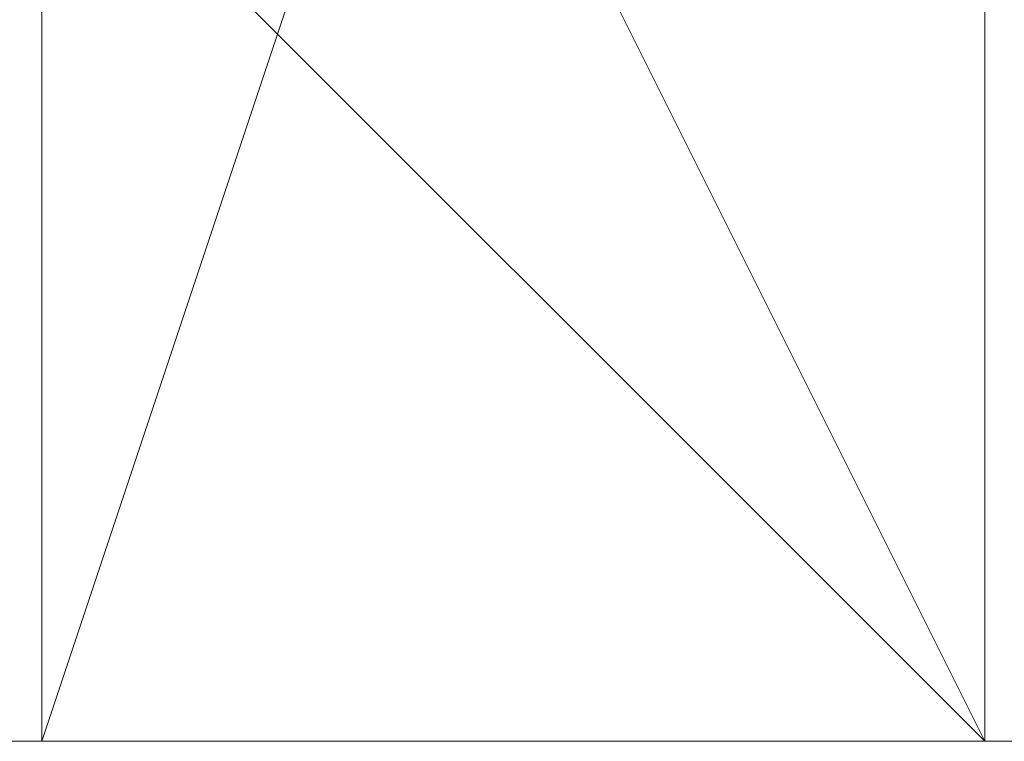
# Model space of a CAD drawing. Units: millimetres. Extents: x -92 to 10479, y -194 to 10155.
# Drawn here: x 5963 to 5965, y 5694 to 5695 of the extents above; entities that cross this region are included whole.
import ezdxf

# ---------------------------------------------------------------- set-up
doc = ezdxf.new("R2010")
doc.units = ezdxf.units.MM
doc.layers.add('robinia', color=32, linetype='Continuous', lineweight=9)

msp = doc.modelspace()

# ---------------------------------------------------------------- linework, layer by layer
at = {"layer": 'robinia', "flags": 128}
for points in [[(5971.8244, 5693.6635), (5970.0594, 5698.9585), (5970.0594, 5704.2535), (5970.0594, 5698.9585), (5968.2944, 5693.6635), (5968.2944, 5695.4285), (5968.2944, 5702.4885), (5966.5294, 5702.4885), (5966.5294, 5695.4285), (5966.5294, 5693.6635), (5966.5294, 5698.9585), (5964.7644, 5704.2535), (5964.7644, 5698.9585), (5964.7644, 5693.6635), (5962.9994, 5695.4285), (5962.9994, 5702.4885), (5961.2344, 5695.4285), (5961.2344, 5693.6635), (5961.2344, 5698.9585), (5959.4694, 5704.2535)], [(5959.4694, 5704.2535), (5961.2344, 5698.9585), (5961.2344, 5693.6635), (5961.2344, 5695.4285), (5962.9994, 5702.4885), (5962.9994, 5695.4285), (5964.7644, 5693.6635), (5964.7644, 5698.9585), (5964.7644, 5704.2535), (5966.5294, 5698.9585), (5966.5294, 5693.6635), (5966.5294, 5695.4285), (5966.5294, 5702.4885), (5968.2944, 5702.4885), (5968.2944, 5695.4285), (5968.2944, 5693.6635), (5970.0594, 5698.9585), (5970.0594, 5704.2535), (5970.0594, 5698.9585), (5971.8244, 5693.6635)], [(5971.8244, 5695.4285), (5970.0594, 5702.4885), (5970.0594, 5704.2535), (5970.0594, 5697.1935), (5968.2944, 5693.6635), (5968.2944, 5697.1935), (5968.2944, 5704.2535), (5966.5294, 5700.7235), (5966.5294, 5695.4285), (5964.7644, 5700.7235), (5964.7644, 5704.2535), (5964.7644, 5698.9585), (5964.7644, 5693.6635), (5962.9994, 5697.1935), (5962.9994, 5702.4885), (5961.2344, 5695.4285), (5961.2344, 5693.6635), (5961.2344, 5700.7235), (5959.4694, 5704.2535)], [(5959.4694, 5704.2535), (5961.2344, 5700.7235), (5961.2344, 5693.6635), (5961.2344, 5695.4285), (5962.9994, 5702.4885), (5962.9994, 5697.1935), (5964.7644, 5693.6635), (5964.7644, 5698.9585), (5964.7644, 5704.2535), (5964.7644, 5700.7235), (5966.5294, 5695.4285), (5966.5294, 5700.7235), (5968.2944, 5704.2535), (5968.2944, 5697.1935), (5968.2944, 5693.6635), (5970.0594, 5697.1935), (5970.0594, 5704.2535), (5970.0594, 5702.4885), (5971.8244, 5695.4285)], [(5971.8244, 5693.6635), (5970.0594, 5695.4285), (5970.0594, 5702.4885), (5970.0594, 5704.2535), (5970.0594, 5697.1935), (5968.2944, 5693.6635), (5968.2944, 5697.1935), (5968.2944, 5704.2535), (5966.5294, 5700.7235), (5966.5294, 5695.4285), (5964.7644, 5700.7235), (5964.7644, 5704.2535), (5964.7644, 5698.9585), (5962.9994, 5693.6635), (5962.9994, 5697.1935), (5962.9994, 5702.4885), (5961.2344, 5695.4285), (5961.2344, 5693.6635), (5961.2344, 5700.7235), (5959.4694, 5704.2535)], [(5959.4694, 5704.2535), (5961.2344, 5700.7235), (5961.2344, 5693.6635), (5961.2344, 5695.4285), (5962.9994, 5702.4885), (5962.9994, 5697.1935), (5962.9994, 5693.6635), (5964.7644, 5698.9585), (5964.7644, 5704.2535), (5964.7644, 5700.7235), (5966.5294, 5695.4285), (5966.5294, 5700.7235), (5968.2944, 5704.2535), (5968.2944, 5697.1935), (5968.2944, 5693.6635), (5970.0594, 5697.1935), (5970.0594, 5704.2535), (5970.0594, 5702.4885), (5970.0594, 5695.4285), (5971.8244, 5693.6635)], [(5959.4694, 5704.2535), (5961.2344, 5698.9585), (5961.2344, 5693.6635), (5961.2344, 5695.4285), (5962.9994, 5702.4885), (5962.9994, 5695.4285), (5962.9994, 5693.6635), (5964.7644, 5698.9585), (5964.7644, 5704.2535), (5964.7644, 5698.9585), (5966.5294, 5693.6635), (5966.5294, 5695.4285), (5966.5294, 5702.4885), (5968.2944, 5702.4885), (5968.2944, 5695.4285), (5968.2944, 5693.6635), (5970.0594, 5698.9585), (5970.0594, 5704.2535), (5970.0594, 5698.9585), (5971.8244, 5693.6635)], [(5971.8244, 5693.6635), (5970.0594, 5698.9585), (5970.0594, 5704.2535), (5970.0594, 5698.9585), (5968.2944, 5693.6635), (5968.2944, 5695.4285), (5968.2944, 5702.4885), (5966.5294, 5702.4885), (5966.5294, 5695.4285), (5966.5294, 5693.6635), (5964.7644, 5698.9585), (5964.7644, 5704.2535), (5964.7644, 5698.9585), (5964.7644, 5693.6635), (5962.9994, 5695.4285), (5962.9994, 5702.4885), (5961.2344, 5695.4285), (5961.2344, 5693.6635), (5961.2344, 5698.9585), (5959.4694, 5704.2535)], [(5971.8244, 5693.6635), (5970.0594, 5698.9585), (5970.0594, 5704.2535), (5970.0594, 5698.9585), (5968.2944, 5693.6635), (5968.2944, 5695.4285), (5968.2944, 5702.4885), (5966.5294, 5702.4885), (5966.5294, 5695.4285), (5966.5294, 5693.6635), (5966.5294, 5698.9585), (5964.7644, 5704.2535), (5964.7644, 5698.9585), (5964.7644, 5693.6635), (5962.9994, 5695.4285), (5962.9994, 5702.4885), (5961.2344, 5695.4285), (5961.2344, 5693.6635), (5961.2344, 5698.9585), (5959.4694, 5704.2535)], [(5959.4694, 5704.2535), (5961.2344, 5698.9585), (5961.2344, 5693.6635), (5961.2344, 5695.4285), (5962.9994, 5702.4885), (5962.9994, 5695.4285), (5964.7644, 5693.6635), (5964.7644, 5698.9585), (5964.7644, 5704.2535), (5966.5294, 5698.9585), (5966.5294, 5693.6635), (5966.5294, 5695.4285), (5966.5294, 5702.4885), (5968.2944, 5702.4885), (5968.2944, 5695.4285), (5968.2944, 5693.6635), (5970.0594, 5698.9585), (5970.0594, 5704.2535), (5970.0594, 5698.9585), (5971.8244, 5693.6635)], [(5971.8244, 5695.4285), (5970.0594, 5702.4885), (5970.0594, 5704.2535), (5970.0594, 5697.1935), (5968.2944, 5693.6635), (5968.2944, 5697.1935), (5968.2944, 5704.2535), (5966.5294, 5700.7235), (5966.5294, 5695.4285), (5964.7644, 5700.7235), (5964.7644, 5704.2535), (5964.7644, 5698.9585), (5964.7644, 5693.6635), (5962.9994, 5697.1935), (5962.9994, 5702.4885), (5961.2344, 5695.4285), (5961.2344, 5693.6635), (5961.2344, 5700.7235), (5959.4694, 5704.2535)], [(5959.4694, 5704.2535), (5961.2344, 5700.7235), (5961.2344, 5693.6635), (5961.2344, 5695.4285), (5962.9994, 5702.4885), (5962.9994, 5697.1935), (5964.7644, 5693.6635), (5964.7644, 5698.9585), (5964.7644, 5704.2535), (5964.7644, 5700.7235), (5966.5294, 5695.4285), (5966.5294, 5700.7235), (5968.2944, 5704.2535), (5968.2944, 5697.1935), (5968.2944, 5693.6635), (5970.0594, 5697.1935), (5970.0594, 5704.2535), (5970.0594, 5702.4885), (5971.8244, 5695.4285)], [(5971.8244, 5693.6635), (5970.0594, 5695.4285), (5970.0594, 5702.4885), (5970.0594, 5704.2535), (5970.0594, 5697.1935), (5968.2944, 5693.6635), (5968.2944, 5697.1935), (5968.2944, 5704.2535), (5966.5294, 5700.7235), (5966.5294, 5695.4285), (5964.7644, 5700.7235), (5964.7644, 5704.2535), (5964.7644, 5698.9585), (5962.9994, 5693.6635), (5962.9994, 5697.1935), (5962.9994, 5702.4885), (5961.2344, 5695.4285), (5961.2344, 5693.6635), (5961.2344, 5700.7235), (5959.4694, 5704.2535)], [(5959.4694, 5704.2535), (5961.2344, 5700.7235), (5961.2344, 5693.6635), (5961.2344, 5695.4285), (5962.9994, 5702.4885), (5962.9994, 5697.1935), (5962.9994, 5693.6635), (5964.7644, 5698.9585), (5964.7644, 5704.2535), (5964.7644, 5700.7235), (5966.5294, 5695.4285), (5966.5294, 5700.7235), (5968.2944, 5704.2535), (5968.2944, 5697.1935), (5968.2944, 5693.6635), (5970.0594, 5697.1935), (5970.0594, 5704.2535), (5970.0594, 5702.4885), (5970.0594, 5695.4285), (5971.8244, 5693.6635)], [(5959.4694, 5704.2535), (5961.2344, 5698.9585), (5961.2344, 5693.6635), (5961.2344, 5695.4285), (5962.9994, 5702.4885), (5962.9994, 5695.4285), (5962.9994, 5693.6635), (5964.7644, 5698.9585), (5964.7644, 5704.2535), (5964.7644, 5698.9585), (5966.5294, 5693.6635), (5966.5294, 5695.4285), (5966.5294, 5702.4885), (5968.2944, 5702.4885), (5968.2944, 5695.4285), (5968.2944, 5693.6635), (5970.0594, 5698.9585), (5970.0594, 5704.2535), (5970.0594, 5698.9585), (5971.8244, 5693.6635)], [(5971.8244, 5693.6635), (5970.0594, 5698.9585), (5970.0594, 5704.2535), (5970.0594, 5698.9585), (5968.2944, 5693.6635), (5968.2944, 5695.4285), (5968.2944, 5702.4885), (5966.5294, 5702.4885), (5966.5294, 5695.4285), (5966.5294, 5693.6635), (5964.7644, 5698.9585), (5964.7644, 5704.2535), (5964.7644, 5698.9585), (5964.7644, 5693.6635), (5962.9994, 5695.4285), (5962.9994, 5702.4885), (5961.2344, 5695.4285), (5961.2344, 5693.6635), (5961.2344, 5698.9585), (5959.4694, 5704.2535)], [(5959.4694, 5704.2535), (5961.2344, 5698.9585), (5961.2344, 5693.6635), (5961.2344, 5695.4285), (5962.9994, 5702.4885), (5962.9994, 5695.4285), (5964.7644, 5693.6635), (5964.7644, 5698.9585), (5964.7644, 5704.2535), (5966.5294, 5698.9585), (5966.5294, 5693.6635), (5966.5294, 5695.4285), (5966.5294, 5702.4885), (5968.2944, 5702.4885), (5968.2944, 5695.4285), (5968.2944, 5693.6635), (5970.0594, 5698.9585), (5970.0594, 5704.2535), (5970.0594, 5698.9585), (5971.8244, 5693.6635)], [(5959.4694, 5704.2535), (5961.2344, 5698.9585), (5961.2344, 5693.6635), (5961.2344, 5695.4285), (5962.9994, 5702.4885), (5962.9994, 5695.4285), (5964.7644, 5693.6635), (5964.7644, 5698.9585), (5964.7644, 5704.2535), (5966.5294, 5698.9585), (5966.5294, 5693.6635), (5966.5294, 5695.4285), (5966.5294, 5702.4885), (5968.2944, 5702.4885), (5968.2944, 5695.4285), (5968.2944, 5693.6635), (5970.0594, 5698.9585), (5970.0594, 5704.2535), (5970.0594, 5698.9585), (5971.8244, 5693.6635)], [(5959.4694, 5704.2535), (5961.2344, 5700.7235), (5961.2344, 5693.6635), (5961.2344, 5695.4285), (5962.9994, 5702.4885), (5962.9994, 5697.1935), (5964.7644, 5693.6635), (5964.7644, 5698.9585), (5964.7644, 5704.2535), (5964.7644, 5700.7235), (5966.5294, 5695.4285), (5966.5294, 5700.7235), (5968.2944, 5704.2535), (5968.2944, 5697.1935), (5968.2944, 5693.6635), (5970.0594, 5697.1935), (5970.0594, 5704.2535), (5970.0594, 5702.4885), (5971.8244, 5695.4285)], [(5959.4694, 5704.2535), (5961.2344, 5700.7235), (5961.2344, 5693.6635), (5961.2344, 5695.4285), (5962.9994, 5702.4885), (5962.9994, 5697.1935), (5964.7644, 5693.6635), (5964.7644, 5698.9585), (5964.7644, 5704.2535), (5964.7644, 5700.7235), (5966.5294, 5695.4285), (5966.5294, 5700.7235), (5968.2944, 5704.2535), (5968.2944, 5697.1935), (5968.2944, 5693.6635), (5970.0594, 5697.1935), (5970.0594, 5704.2535), (5970.0594, 5702.4885), (5971.8244, 5695.4285)], [(5959.4694, 5704.2535), (5961.2344, 5700.7235), (5961.2344, 5693.6635), (5961.2344, 5695.4285), (5962.9994, 5702.4885), (5962.9994, 5697.1935), (5962.9994, 5693.6635), (5964.7644, 5698.9585), (5964.7644, 5704.2535), (5964.7644, 5700.7235), (5966.5294, 5695.4285), (5966.5294, 5700.7235), (5968.2944, 5704.2535), (5968.2944, 5697.1935), (5968.2944, 5693.6635), (5970.0594, 5697.1935), (5970.0594, 5704.2535), (5970.0594, 5702.4885), (5970.0594, 5695.4285), (5971.8244, 5693.6635)], [(5959.4694, 5704.2535), (5961.2344, 5700.7235), (5961.2344, 5693.6635), (5961.2344, 5695.4285), (5962.9994, 5702.4885), (5962.9994, 5697.1935), (5962.9994, 5693.6635), (5964.7644, 5698.9585), (5964.7644, 5704.2535), (5964.7644, 5700.7235), (5966.5294, 5695.4285), (5966.5294, 5700.7235), (5968.2944, 5704.2535), (5968.2944, 5697.1935), (5968.2944, 5693.6635), (5970.0594, 5697.1935), (5970.0594, 5704.2535), (5970.0594, 5702.4885), (5970.0594, 5695.4285), (5971.8244, 5693.6635)], [(5959.4694, 5704.2535), (5961.2344, 5698.9585), (5961.2344, 5693.6635), (5961.2344, 5695.4285), (5962.9994, 5702.4885), (5962.9994, 5695.4285), (5964.7644, 5693.6635), (5964.7644, 5698.9585), (5964.7644, 5704.2535), (5964.7644, 5698.9585), (5966.5294, 5693.6635), (5966.5294, 5695.4285), (5966.5294, 5702.4885), (5968.2944, 5702.4885), (5968.2944, 5695.4285), (5968.2944, 5693.6635), (5970.0594, 5698.9585), (5970.0594, 5704.2535), (5970.0594, 5698.9585), (5971.8244, 5693.6635)], [(5959.4694, 5704.2535), (5961.2344, 5698.9585), (5961.2344, 5693.6635), (5961.2344, 5695.4285), (5962.9994, 5702.4885), (5962.9994, 5695.4285), (5962.9994, 5693.6635), (5964.7644, 5698.9585), (5964.7644, 5704.2535), (5964.7644, 5698.9585), (5966.5294, 5693.6635), (5966.5294, 5695.4285), (5966.5294, 5702.4885), (5968.2944, 5702.4885), (5968.2944, 5695.4285), (5968.2944, 5693.6635), (5970.0594, 5698.9585), (5970.0594, 5704.2535), (5970.0594, 5698.9585), (5971.8244, 5693.6635)], [(5971.8244, 5693.6635), (5970.0594, 5698.9585), (5970.0594, 5704.2535), (5970.0594, 5698.9585), (5968.2944, 5693.6635), (5968.2944, 5695.4285), (5968.2944, 5702.4885), (5966.5294, 5702.4885), (5966.5294, 5695.4285), (5966.5294, 5693.6635), (5966.5294, 5698.9585), (5964.7644, 5704.2535), (5964.7644, 5698.9585), (5964.7644, 5693.6635), (5962.9994, 5695.4285), (5962.9994, 5702.4885), (5961.2344, 5695.4285), (5961.2344, 5693.6635), (5961.2344, 5698.9585), (5959.4694, 5704.2535)], [(5959.4694, 5704.2535), (5961.2344, 5698.9585), (5961.2344, 5693.6635), (5961.2344, 5695.4285), (5962.9994, 5702.4885), (5962.9994, 5695.4285), (5964.7644, 5693.6635), (5964.7644, 5698.9585), (5964.7644, 5704.2535), (5966.5294, 5698.9585), (5966.5294, 5693.6635), (5966.5294, 5695.4285), (5966.5294, 5702.4885), (5968.2944, 5702.4885), (5968.2944, 5695.4285), (5968.2944, 5693.6635), (5970.0594, 5698.9585), (5970.0594, 5704.2535), (5970.0594, 5698.9585), (5971.8244, 5693.6635)], [(5971.8244, 5695.4285), (5970.0594, 5702.4885), (5970.0594, 5704.2535), (5970.0594, 5697.1935), (5968.2944, 5693.6635), (5968.2944, 5697.1935), (5968.2944, 5704.2535), (5966.5294, 5700.7235), (5966.5294, 5695.4285), (5964.7644, 5700.7235), (5964.7644, 5704.2535), (5964.7644, 5698.9585), (5964.7644, 5693.6635), (5962.9994, 5697.1935), (5962.9994, 5702.4885), (5961.2344, 5695.4285), (5961.2344, 5693.6635), (5961.2344, 5700.7235), (5959.4694, 5704.2535)], [(5959.4694, 5704.2535), (5961.2344, 5700.7235), (5961.2344, 5693.6635), (5961.2344, 5695.4285), (5962.9994, 5702.4885), (5962.9994, 5697.1935), (5964.7644, 5693.6635), (5964.7644, 5698.9585), (5964.7644, 5704.2535), (5964.7644, 5700.7235), (5966.5294, 5695.4285), (5966.5294, 5700.7235), (5968.2944, 5704.2535), (5968.2944, 5697.1935), (5968.2944, 5693.6635), (5970.0594, 5697.1935), (5970.0594, 5704.2535), (5970.0594, 5702.4885), (5971.8244, 5695.4285)], [(5971.8244, 5693.6635), (5970.0594, 5695.4285), (5970.0594, 5702.4885), (5970.0594, 5704.2535), (5970.0594, 5697.1935), (5968.2944, 5693.6635), (5968.2944, 5697.1935), (5968.2944, 5704.2535), (5966.5294, 5700.7235), (5966.5294, 5695.4285), (5964.7644, 5700.7235), (5964.7644, 5704.2535), (5964.7644, 5698.9585), (5962.9994, 5693.6635), (5962.9994, 5697.1935), (5962.9994, 5702.4885), (5961.2344, 5695.4285), (5961.2344, 5693.6635), (5961.2344, 5700.7235), (5959.4694, 5704.2535)], [(5959.4694, 5704.2535), (5961.2344, 5700.7235), (5961.2344, 5693.6635), (5961.2344, 5695.4285), (5962.9994, 5702.4885), (5962.9994, 5697.1935), (5962.9994, 5693.6635), (5964.7644, 5698.9585), (5964.7644, 5704.2535), (5964.7644, 5700.7235), (5966.5294, 5695.4285), (5966.5294, 5700.7235), (5968.2944, 5704.2535), (5968.2944, 5697.1935), (5968.2944, 5693.6635), (5970.0594, 5697.1935), (5970.0594, 5704.2535), (5970.0594, 5702.4885), (5970.0594, 5695.4285), (5971.8244, 5693.6635)], [(5959.4694, 5704.2535), (5961.2344, 5698.9585), (5961.2344, 5693.6635), (5961.2344, 5695.4285), (5962.9994, 5702.4885), (5962.9994, 5695.4285), (5964.7644, 5693.6635), (5964.7644, 5698.9585), (5964.7644, 5704.2535), (5964.7644, 5698.9585), (5966.5294, 5693.6635), (5966.5294, 5695.4285), (5966.5294, 5702.4885), (5968.2944, 5702.4885), (5968.2944, 5695.4285), (5968.2944, 5693.6635), (5970.0594, 5698.9585), (5970.0594, 5704.2535), (5970.0594, 5698.9585), (5971.8244, 5693.6635)], [(5959.4694, 5704.2535), (5961.2344, 5698.9585), (5961.2344, 5693.6635), (5961.2344, 5695.4285), (5962.9994, 5702.4885), (5962.9994, 5695.4285), (5962.9994, 5693.6635), (5964.7644, 5698.9585), (5964.7644, 5704.2535), (5964.7644, 5698.9585), (5966.5294, 5693.6635), (5966.5294, 5695.4285), (5966.5294, 5702.4885), (5968.2944, 5702.4885), (5968.2944, 5695.4285), (5968.2944, 5693.6635), (5970.0594, 5698.9585), (5970.0594, 5704.2535), (5970.0594, 5698.9585), (5971.8244, 5693.6635)], [(5971.8244, 5693.6635), (5970.0594, 5698.9585), (5970.0594, 5704.2535), (5970.0594, 5698.9585), (5968.2944, 5693.6635), (5968.2944, 5695.4285), (5968.2944, 5702.4885), (5966.5294, 5702.4885), (5966.5294, 5695.4285), (5966.5294, 5693.6635), (5966.5294, 5698.9585), (5964.7644, 5704.2535), (5964.7644, 5698.9585), (5964.7644, 5693.6635), (5962.9994, 5695.4285), (5962.9994, 5702.4885), (5961.2344, 5695.4285), (5961.2344, 5693.6635), (5961.2344, 5698.9585), (5959.4694, 5704.2535)], [(5959.4694, 5704.2535), (5961.2344, 5698.9585), (5961.2344, 5693.6635), (5961.2344, 5695.4285), (5962.9994, 5702.4885), (5962.9994, 5695.4285), (5964.7644, 5693.6635), (5964.7644, 5698.9585), (5964.7644, 5704.2535), (5966.5294, 5698.9585), (5966.5294, 5693.6635), (5966.5294, 5695.4285), (5966.5294, 5702.4885), (5968.2944, 5702.4885), (5968.2944, 5695.4285), (5968.2944, 5693.6635), (5970.0594, 5698.9585), (5970.0594, 5704.2535), (5970.0594, 5698.9585), (5971.8244, 5693.6635)], [(5971.8244, 5695.4285), (5970.0594, 5702.4885), (5970.0594, 5704.2535), (5970.0594, 5697.1935), (5968.2944, 5693.6635), (5968.2944, 5697.1935), (5968.2944, 5704.2535), (5966.5294, 5700.7235), (5966.5294, 5695.4285), (5964.7644, 5700.7235), (5964.7644, 5704.2535), (5964.7644, 5698.9585), (5964.7644, 5693.6635), (5962.9994, 5697.1935), (5962.9994, 5702.4885), (5961.2344, 5695.4285), (5961.2344, 5693.6635), (5961.2344, 5700.7235), (5959.4694, 5704.2535)], [(5959.4694, 5704.2535), (5961.2344, 5700.7235), (5961.2344, 5693.6635), (5961.2344, 5695.4285), (5962.9994, 5702.4885), (5962.9994, 5697.1935), (5964.7644, 5693.6635), (5964.7644, 5698.9585), (5964.7644, 5704.2535), (5964.7644, 5700.7235), (5966.5294, 5695.4285), (5966.5294, 5700.7235), (5968.2944, 5704.2535), (5968.2944, 5697.1935), (5968.2944, 5693.6635), (5970.0594, 5697.1935), (5970.0594, 5704.2535), (5970.0594, 5702.4885), (5971.8244, 5695.4285)], [(5971.8244, 5693.6635), (5970.0594, 5695.4285), (5970.0594, 5702.4885), (5970.0594, 5704.2535), (5970.0594, 5697.1935), (5968.2944, 5693.6635), (5968.2944, 5697.1935), (5968.2944, 5704.2535), (5966.5294, 5700.7235), (5966.5294, 5695.4285), (5964.7644, 5700.7235), (5964.7644, 5704.2535), (5964.7644, 5698.9585), (5962.9994, 5693.6635), (5962.9994, 5697.1935), (5962.9994, 5702.4885), (5961.2344, 5695.4285), (5961.2344, 5693.6635), (5961.2344, 5700.7235), (5959.4694, 5704.2535)], [(5959.4694, 5704.2535), (5961.2344, 5700.7235), (5961.2344, 5693.6635), (5961.2344, 5695.4285), (5962.9994, 5702.4885), (5962.9994, 5697.1935), (5962.9994, 5693.6635), (5964.7644, 5698.9585), (5964.7644, 5704.2535), (5964.7644, 5700.7235), (5966.5294, 5695.4285), (5966.5294, 5700.7235), (5968.2944, 5704.2535), (5968.2944, 5697.1935), (5968.2944, 5693.6635), (5970.0594, 5697.1935), (5970.0594, 5704.2535), (5970.0594, 5702.4885), (5970.0594, 5695.4285), (5971.8244, 5693.6635)], [(5959.4694, 5704.2535), (5961.2344, 5698.9585), (5961.2344, 5693.6635), (5961.2344, 5695.4285), (5962.9994, 5702.4885), (5962.9994, 5695.4285), (5964.7644, 5693.6635), (5964.7644, 5698.9585), (5964.7644, 5704.2535), (5964.7644, 5698.9585), (5966.5294, 5693.6635), (5966.5294, 5695.4285), (5966.5294, 5702.4885), (5968.2944, 5702.4885), (5968.2944, 5695.4285), (5968.2944, 5693.6635), (5970.0594, 5698.9585), (5970.0594, 5704.2535), (5970.0594, 5698.9585), (5971.8244, 5693.6635)], [(5959.4694, 5704.2535), (5961.2344, 5698.9585), (5961.2344, 5693.6635), (5961.2344, 5695.4285), (5962.9994, 5702.4885), (5962.9994, 5695.4285), (5962.9994, 5693.6635), (5964.7644, 5698.9585), (5964.7644, 5704.2535), (5964.7644, 5698.9585), (5966.5294, 5693.6635), (5966.5294, 5695.4285), (5966.5294, 5702.4885), (5968.2944, 5702.4885), (5968.2944, 5695.4285), (5968.2944, 5693.6635), (5970.0594, 5698.9585), (5970.0594, 5704.2535), (5970.0594, 5698.9585), (5971.8244, 5693.6635)], [(5971.8244, 5693.6635), (5970.0594, 5698.9585), (5970.0594, 5704.2535), (5970.0594, 5698.9585), (5968.2944, 5693.6635), (5968.2944, 5695.4285), (5968.2944, 5702.4885), (5966.5294, 5702.4885), (5966.5294, 5695.4285), (5966.5294, 5693.6635), (5966.5294, 5698.9585), (5964.7644, 5704.2535), (5964.7644, 5698.9585), (5964.7644, 5693.6635), (5962.9994, 5695.4285), (5962.9994, 5702.4885), (5961.2344, 5695.4285), (5961.2344, 5693.6635), (5961.2344, 5698.9585), (5959.4694, 5704.2535)], [(5959.4694, 5704.2535), (5961.2344, 5698.9585), (5961.2344, 5693.6635), (5961.2344, 5695.4285), (5962.9994, 5702.4885), (5962.9994, 5695.4285), (5964.7644, 5693.6635), (5964.7644, 5698.9585), (5964.7644, 5704.2535), (5966.5294, 5698.9585), (5966.5294, 5693.6635), (5966.5294, 5695.4285), (5966.5294, 5702.4885), (5968.2944, 5702.4885), (5968.2944, 5695.4285), (5968.2944, 5693.6635), (5970.0594, 5698.9585), (5970.0594, 5704.2535), (5970.0594, 5698.9585), (5971.8244, 5693.6635)], [(5971.8244, 5695.4285), (5970.0594, 5702.4885), (5970.0594, 5704.2535), (5970.0594, 5697.1935), (5968.2944, 5693.6635), (5968.2944, 5697.1935), (5968.2944, 5704.2535), (5966.5294, 5700.7235), (5966.5294, 5695.4285), (5964.7644, 5700.7235), (5964.7644, 5704.2535), (5964.7644, 5698.9585), (5964.7644, 5693.6635), (5962.9994, 5697.1935), (5962.9994, 5702.4885), (5961.2344, 5695.4285), (5961.2344, 5693.6635), (5961.2344, 5700.7235), (5959.4694, 5704.2535)], [(5959.4694, 5704.2535), (5961.2344, 5700.7235), (5961.2344, 5693.6635), (5961.2344, 5695.4285), (5962.9994, 5702.4885), (5962.9994, 5697.1935), (5964.7644, 5693.6635), (5964.7644, 5698.9585), (5964.7644, 5704.2535), (5964.7644, 5700.7235), (5966.5294, 5695.4285), (5966.5294, 5700.7235), (5968.2944, 5704.2535), (5968.2944, 5697.1935), (5968.2944, 5693.6635), (5970.0594, 5697.1935), (5970.0594, 5704.2535), (5970.0594, 5702.4885), (5971.8244, 5695.4285)], [(5971.8244, 5693.6635), (5970.0594, 5695.4285), (5970.0594, 5702.4885), (5970.0594, 5704.2535), (5970.0594, 5697.1935), (5968.2944, 5693.6635), (5968.2944, 5697.1935), (5968.2944, 5704.2535), (5966.5294, 5700.7235), (5966.5294, 5695.4285), (5964.7644, 5700.7235), (5964.7644, 5704.2535), (5964.7644, 5698.9585), (5962.9994, 5693.6635), (5962.9994, 5697.1935), (5962.9994, 5702.4885), (5961.2344, 5695.4285), (5961.2344, 5693.6635), (5961.2344, 5700.7235), (5959.4694, 5704.2535)], [(5959.4694, 5704.2535), (5961.2344, 5700.7235), (5961.2344, 5693.6635), (5961.2344, 5695.4285), (5962.9994, 5702.4885), (5962.9994, 5697.1935), (5962.9994, 5693.6635), (5964.7644, 5698.9585), (5964.7644, 5704.2535), (5964.7644, 5700.7235), (5966.5294, 5695.4285), (5966.5294, 5700.7235), (5968.2944, 5704.2535), (5968.2944, 5697.1935), (5968.2944, 5693.6635), (5970.0594, 5697.1935), (5970.0594, 5704.2535), (5970.0594, 5702.4885), (5970.0594, 5695.4285), (5971.8244, 5693.6635)], [(5959.4694, 5704.2535), (5961.2344, 5698.9585), (5961.2344, 5693.6635), (5961.2344, 5695.4285), (5962.9994, 5702.4885), (5962.9994, 5695.4285), (5964.7644, 5693.6635), (5964.7644, 5698.9585), (5964.7644, 5704.2535), (5964.7644, 5698.9585), (5966.5294, 5693.6635), (5966.5294, 5695.4285), (5966.5294, 5702.4885), (5968.2944, 5702.4885), (5968.2944, 5695.4285), (5968.2944, 5693.6635), (5970.0594, 5698.9585), (5970.0594, 5704.2535), (5970.0594, 5698.9585), (5971.8244, 5693.6635)], [(5959.4694, 5704.2535), (5961.2344, 5698.9585), (5961.2344, 5693.6635), (5961.2344, 5695.4285), (5962.9994, 5702.4885), (5962.9994, 5695.4285), (5962.9994, 5693.6635), (5964.7644, 5698.9585), (5964.7644, 5704.2535), (5964.7644, 5698.9585), (5966.5294, 5693.6635), (5966.5294, 5695.4285), (5966.5294, 5702.4885), (5968.2944, 5702.4885), (5968.2944, 5695.4285), (5968.2944, 5693.6635), (5970.0594, 5698.9585), (5970.0594, 5704.2535), (5970.0594, 5698.9585), (5971.8244, 5693.6635)], [(5962.9994, 5700.7235), (5962.9994, 5698.9585), (5962.9994, 5697.1935), (5962.9994, 5695.4285), (5962.9994, 5693.6635), (5964.7644, 5693.6635), (5964.7644, 5695.4285), (5964.7644, 5697.1935), (5964.7644, 5698.9585), (5964.7644, 5700.7235)], [(5964.7644, 5700.7235), (5964.7644, 5698.9585), (5964.7644, 5697.1935), (5964.7644, 5695.4285), (5962.9994, 5695.4285), (5962.9994, 5693.6635), (5962.9994, 5695.4285), (5962.9994, 5697.1935), (5962.9994, 5698.9585), (5962.9994, 5700.7235)], [(5964.7644, 5700.7235), (5964.7644, 5698.9585), (5964.7644, 5697.1935), (5964.7644, 5695.4285), (5964.7644, 5693.6635), (5962.9994, 5693.6635), (5962.9994, 5695.4285), (5962.9994, 5697.1935), (5962.9994, 5698.9585), (5962.9994, 5700.7235)], [(5962.9994, 5700.7235), (5962.9994, 5698.9585), (5962.9994, 5697.1935), (5962.9994, 5695.4285), (5962.9994, 5693.6635), (5964.7644, 5693.6635), (5964.7644, 5695.4285), (5964.7644, 5697.1935), (5964.7644, 5698.9585), (5964.7644, 5700.7235)], [(5962.9994, 5700.7235), (5962.9994, 5698.9585), (5962.9994, 5697.1935), (5962.9994, 5695.4285), (5962.9994, 5693.6635), (5962.9994, 5695.4285), (5964.7644, 5695.4285), (5964.7644, 5697.1935), (5964.7644, 5698.9585), (5964.7644, 5700.7235)], [(5962.9994, 5700.7235), (5962.9994, 5698.9585), (5962.9994, 5697.1935), (5962.9994, 5695.4285), (5962.9994, 5693.6635), (5964.7644, 5693.6635), (5964.7644, 5695.4285), (5964.7644, 5697.1935), (5964.7644, 5698.9585), (5964.7644, 5700.7235)], [(5962.9994, 5700.7235), (5962.9994, 5698.9585), (5962.9994, 5697.1935), (5962.9994, 5695.4285), (5962.9994, 5693.6635), (5964.7644, 5693.6635), (5964.7644, 5695.4285), (5964.7644, 5697.1935), (5964.7644, 5698.9585), (5964.7644, 5700.7235)], [(5962.9994, 5700.7235), (5962.9994, 5698.9585), (5962.9994, 5697.1935), (5962.9994, 5695.4285), (5962.9994, 5693.6635), (5964.7644, 5693.6635), (5964.7644, 5695.4285), (5964.7644, 5697.1935), (5964.7644, 5698.9585), (5964.7644, 5700.7235)], [(5964.7644, 5700.7235), (5964.7644, 5698.9585), (5964.7644, 5697.1935), (5964.7644, 5695.4285), (5962.9994, 5695.4285), (5962.9994, 5693.6635), (5962.9994, 5695.4285), (5962.9994, 5697.1935), (5962.9994, 5698.9585), (5962.9994, 5700.7235)], [(5964.7644, 5700.7235), (5964.7644, 5698.9585), (5964.7644, 5697.1935), (5964.7644, 5695.4285), (5964.7644, 5693.6635), (5962.9994, 5693.6635), (5962.9994, 5695.4285), (5962.9994, 5697.1935), (5962.9994, 5698.9585), (5962.9994, 5700.7235)], [(5962.9994, 5700.7235), (5962.9994, 5698.9585), (5962.9994, 5697.1935), (5962.9994, 5695.4285), (5962.9994, 5693.6635), (5964.7644, 5693.6635), (5964.7644, 5695.4285), (5964.7644, 5697.1935), (5964.7644, 5698.9585), (5964.7644, 5700.7235)], [(5962.9994, 5700.7235), (5962.9994, 5698.9585), (5962.9994, 5697.1935), (5962.9994, 5695.4285), (5962.9994, 5693.6635), (5962.9994, 5695.4285), (5964.7644, 5695.4285), (5964.7644, 5697.1935), (5964.7644, 5698.9585), (5964.7644, 5700.7235)], [(5962.9994, 5700.7235), (5962.9994, 5698.9585), (5962.9994, 5697.1935), (5962.9994, 5695.4285), (5962.9994, 5693.6635), (5964.7644, 5693.6635), (5964.7644, 5695.4285), (5964.7644, 5697.1935), (5964.7644, 5698.9585), (5964.7644, 5700.7235)], [(5962.9994, 5700.7235), (5962.9994, 5698.9585), (5962.9994, 5697.1935), (5962.9994, 5695.4285), (5962.9994, 5693.6635), (5964.7644, 5693.6635), (5964.7644, 5695.4285), (5964.7644, 5697.1935), (5964.7644, 5698.9585), (5964.7644, 5700.7235)], [(5962.9994, 5700.7235), (5962.9994, 5698.9585), (5962.9994, 5697.1935), (5962.9994, 5695.4285), (5962.9994, 5693.6635), (5964.7644, 5693.6635), (5964.7644, 5695.4285), (5964.7644, 5697.1935), (5964.7644, 5698.9585), (5964.7644, 5700.7235)], [(5964.7644, 5700.7235), (5964.7644, 5698.9585), (5964.7644, 5697.1935), (5964.7644, 5695.4285), (5962.9994, 5695.4285), (5962.9994, 5693.6635), (5962.9994, 5695.4285), (5962.9994, 5697.1935), (5962.9994, 5698.9585), (5962.9994, 5700.7235)], [(5964.7644, 5700.7235), (5964.7644, 5698.9585), (5964.7644, 5697.1935), (5964.7644, 5695.4285), (5964.7644, 5693.6635), (5962.9994, 5693.6635), (5962.9994, 5695.4285), (5962.9994, 5697.1935), (5962.9994, 5698.9585), (5962.9994, 5700.7235)], [(5962.9994, 5700.7235), (5962.9994, 5698.9585), (5962.9994, 5697.1935), (5962.9994, 5695.4285), (5962.9994, 5693.6635), (5964.7644, 5693.6635), (5964.7644, 5695.4285), (5964.7644, 5697.1935), (5964.7644, 5698.9585), (5964.7644, 5700.7235)], [(5962.9994, 5700.7235), (5962.9994, 5698.9585), (5962.9994, 5697.1935), (5962.9994, 5695.4285), (5962.9994, 5693.6635), (5962.9994, 5695.4285), (5964.7644, 5695.4285), (5964.7644, 5697.1935), (5964.7644, 5698.9585), (5964.7644, 5700.7235)], [(5962.9994, 5700.7235), (5962.9994, 5698.9585), (5962.9994, 5697.1935), (5962.9994, 5695.4285), (5962.9994, 5693.6635), (5964.7644, 5693.6635), (5964.7644, 5695.4285), (5964.7644, 5697.1935), (5964.7644, 5698.9585), (5964.7644, 5700.7235)], [(5962.9994, 5700.7235), (5962.9994, 5698.9585), (5962.9994, 5697.1935), (5962.9994, 5695.4285), (5962.9994, 5693.6635), (5964.7644, 5693.6635), (5964.7644, 5695.4285), (5964.7644, 5697.1935), (5964.7644, 5698.9585), (5964.7644, 5700.7235)], [(5962.9994, 5700.7235), (5962.9994, 5698.9585), (5962.9994, 5697.1935), (5962.9994, 5695.4285), (5962.9994, 5693.6635), (5964.7644, 5693.6635), (5964.7644, 5695.4285), (5964.7644, 5697.1935), (5964.7644, 5698.9585), (5964.7644, 5700.7235)], [(5962.9994, 5700.7235), (5962.9994, 5698.9585), (5962.9994, 5697.1935), (5962.9994, 5695.4285), (5962.9994, 5693.6635), (5962.9994, 5695.4285), (5964.7644, 5695.4285), (5964.7644, 5697.1935), (5964.7644, 5698.9585), (5964.7644, 5700.7235)], [(5964.7644, 5700.7235), (5964.7644, 5698.9585), (5964.7644, 5697.1935), (5964.7644, 5695.4285), (5962.9994, 5695.4285), (5962.9994, 5693.6635), (5962.9994, 5695.4285), (5962.9994, 5697.1935), (5962.9994, 5698.9585), (5962.9994, 5700.7235)], [(5964.7644, 5700.7235), (5964.7644, 5698.9585), (5964.7644, 5697.1935), (5964.7644, 5695.4285), (5964.7644, 5693.6635), (5962.9994, 5693.6635), (5962.9994, 5695.4285), (5962.9994, 5697.1935), (5962.9994, 5698.9585), (5962.9994, 5700.7235)], [(5962.9994, 5700.7235), (5962.9994, 5698.9585), (5962.9994, 5697.1935), (5962.9994, 5695.4285), (5962.9994, 5693.6635), (5964.7644, 5693.6635), (5964.7644, 5695.4285), (5964.7644, 5697.1935), (5964.7644, 5698.9585), (5964.7644, 5700.7235)], [(5964.7644, 5700.7235), (5964.7644, 5698.9585), (5964.7644, 5697.1935), (5964.7644, 5695.4285), (5964.7644, 5693.6635), (5962.9994, 5693.6635), (5962.9994, 5695.4285), (5962.9994, 5697.1935), (5962.9994, 5698.9585), (5962.9994, 5700.7235)], [(5964.7644, 5700.7235), (5964.7644, 5698.9585), (5964.7644, 5697.1935), (5964.7644, 5695.4285), (5964.7644, 5693.6635), (5962.9994, 5693.6635), (5962.9994, 5695.4285), (5962.9994, 5697.1935), (5962.9994, 5698.9585), (5962.9994, 5700.7235)], [(5962.9994, 5700.7235), (5962.9994, 5698.9585), (5962.9994, 5697.1935), (5962.9994, 5695.4285), (5962.9994, 5693.6635), (5964.7644, 5693.6635), (5964.7644, 5695.4285), (5964.7644, 5697.1935), (5964.7644, 5698.9585), (5964.7644, 5700.7235)], [(5962.9994, 5700.7235), (5962.9994, 5698.9585), (5962.9994, 5697.1935), (5962.9994, 5695.4285), (5962.9994, 5693.6635), (5962.9994, 5695.4285), (5964.7644, 5695.4285), (5964.7644, 5697.1935), (5964.7644, 5698.9585), (5964.7644, 5700.7235)], [(5964.7644, 5700.7235), (5964.7644, 5698.9585), (5964.7644, 5697.1935), (5964.7644, 5695.4285), (5962.9994, 5695.4285), (5962.9994, 5693.6635), (5962.9994, 5695.4285), (5962.9994, 5697.1935), (5962.9994, 5698.9585), (5962.9994, 5700.7235)], [(5964.7644, 5700.7235), (5964.7644, 5698.9585), (5964.7644, 5697.1935), (5964.7644, 5695.4285), (5964.7644, 5693.6635), (5962.9994, 5693.6635), (5962.9994, 5695.4285), (5962.9994, 5697.1935), (5962.9994, 5698.9585), (5962.9994, 5700.7235)], [(5962.9994, 5700.7235), (5962.9994, 5698.9585), (5962.9994, 5697.1935), (5962.9994, 5695.4285), (5962.9994, 5693.6635), (5964.7644, 5693.6635), (5964.7644, 5695.4285), (5964.7644, 5697.1935), (5964.7644, 5698.9585), (5964.7644, 5700.7235)], [(5964.7644, 5700.7235), (5964.7644, 5698.9585), (5964.7644, 5697.1935), (5964.7644, 5695.4285), (5964.7644, 5693.6635), (5962.9994, 5693.6635), (5962.9994, 5695.4285), (5962.9994, 5697.1935), (5962.9994, 5698.9585), (5962.9994, 5700.7235)], [(5964.7644, 5700.7235), (5964.7644, 5698.9585), (5964.7644, 5697.1935), (5964.7644, 5695.4285), (5964.7644, 5693.6635), (5962.9994, 5693.6635), (5962.9994, 5695.4285), (5962.9994, 5697.1935), (5962.9994, 5698.9585), (5962.9994, 5700.7235)], [(5962.9994, 5700.7235), (5962.9994, 5698.9585), (5962.9994, 5697.1935), (5962.9994, 5695.4285), (5962.9994, 5693.6635), (5964.7644, 5693.6635), (5964.7644, 5695.4285), (5964.7644, 5697.1935), (5964.7644, 5698.9585), (5964.7644, 5700.7235)], [(5962.9994, 5700.7235), (5962.9994, 5698.9585), (5962.9994, 5697.1935), (5962.9994, 5695.4285), (5962.9994, 5693.6635), (5962.9994, 5695.4285), (5964.7644, 5695.4285), (5964.7644, 5697.1935), (5964.7644, 5698.9585), (5964.7644, 5700.7235)], [(5964.7644, 5700.7235), (5964.7644, 5698.9585), (5964.7644, 5697.1935), (5964.7644, 5695.4285), (5962.9994, 5695.4285), (5962.9994, 5693.6635), (5962.9994, 5695.4285), (5962.9994, 5697.1935), (5962.9994, 5698.9585), (5962.9994, 5700.7235)], [(5964.7644, 5700.7235), (5964.7644, 5698.9585), (5964.7644, 5697.1935), (5964.7644, 5695.4285), (5964.7644, 5693.6635), (5962.9994, 5693.6635), (5962.9994, 5695.4285), (5962.9994, 5697.1935), (5962.9994, 5698.9585), (5962.9994, 5700.7235)], [(5962.9994, 5700.7235), (5962.9994, 5698.9585), (5962.9994, 5697.1935), (5962.9994, 5695.4285), (5962.9994, 5693.6635), (5964.7644, 5693.6635), (5964.7644, 5695.4285), (5964.7644, 5697.1935), (5964.7644, 5698.9585), (5964.7644, 5700.7235)], [(5964.7644, 5700.7235), (5964.7644, 5698.9585), (5964.7644, 5697.1935), (5964.7644, 5695.4285), (5964.7644, 5693.6635), (5962.9994, 5693.6635), (5962.9994, 5695.4285), (5962.9994, 5697.1935), (5962.9994, 5698.9585), (5962.9994, 5700.7235)], [(5964.7644, 5700.7235), (5964.7644, 5698.9585), (5964.7644, 5697.1935), (5964.7644, 5695.4285), (5964.7644, 5693.6635), (5962.9994, 5693.6635), (5962.9994, 5695.4285), (5962.9994, 5697.1935), (5962.9994, 5698.9585), (5962.9994, 5700.7235)]]:
    msp.add_lwpolyline(points, dxfattribs=at)
for points in [[(6037.1292, 5695.4285), (6037.1292, 5693.6635), (5950.6444, 5693.6635), (5950.6444, 5695.4285), (5950.6444, 5698.9585), (6037.1292, 5698.9585)], [(6037.1292, 5695.4285), (6037.1292, 5693.6635), (5950.6444, 5693.6635), (5950.6444, 5695.4285), (5950.6444, 5698.9585), (6037.1292, 5698.9585)], [(6037.1292, 5695.4285), (6037.1292, 5693.6635), (5950.6444, 5693.6635), (5950.6444, 5695.4285), (5950.6444, 5698.9585), (6037.1292, 5698.9585)], [(6037.1292, 5695.4285), (6037.1292, 5693.6635), (5950.6444, 5693.6635), (5950.6444, 5695.4285), (5950.6444, 5698.9585), (6037.1292, 5698.9585)], [(6037.1292, 5695.4285), (6037.1292, 5693.6635), (5950.6444, 5693.6635), (5950.6444, 5695.4285), (5950.6444, 5698.9585), (6037.1292, 5698.9585)], [(6037.1292, 5695.4285), (6037.1292, 5693.6635), (5950.6444, 5693.6635), (5950.6444, 5695.4285), (5950.6444, 5698.9585), (6037.1292, 5698.9585)], [(6037.1292, 5695.4285), (6037.1292, 5693.6635), (5950.6444, 5693.6635), (5950.6444, 5695.4285), (5950.6444, 5698.9585), (6037.1292, 5698.9585)], [(6037.1292, 5695.4285), (6037.1292, 5693.6635), (5950.6444, 5693.6635), (5950.6444, 5695.4285), (5950.6444, 5698.9585), (6037.1292, 5698.9585)], [(6037.1292, 5695.4285), (6037.1292, 5693.6635), (5950.6444, 5693.6635), (5950.6444, 5695.4285), (5950.6444, 5698.9585), (6037.1292, 5698.9585)], [(6037.1292, 5695.4285), (6037.1292, 5693.6635), (5950.6444, 5693.6635), (5950.6444, 5695.4285), (5950.6444, 5698.9585), (6037.1292, 5698.9585)], [(6037.1292, 5695.4285), (6037.1292, 5693.6635), (5950.6444, 5693.6635), (5950.6444, 5695.4285), (5950.6444, 5698.9585), (6037.1292, 5698.9585)], [(6037.1292, 5695.4285), (6037.1292, 5698.9585), (5950.6444, 5698.9585), (5950.6444, 5695.4285), (5950.6444, 5693.6635), (6037.1292, 5693.6635)], [(6037.1292, 5693.6635), (5950.6444, 5693.6635), (5950.6444, 5695.4285), (6037.1292, 5695.4285)], [(6037.1292, 5693.6635), (5950.6444, 5693.6635), (5950.6444, 5695.4285), (6037.1292, 5695.4285)], [(6037.1292, 5693.6635), (5950.6444, 5693.6635), (5950.6444, 5695.4285), (6037.1292, 5695.4285)], [(6037.1292, 5693.6635), (5950.6444, 5693.6635), (5950.6444, 5695.4285), (6037.1292, 5695.4285)], [(6037.1292, 5693.6635), (5950.6444, 5693.6635), (5950.6444, 5695.4285), (6037.1292, 5695.4285)], [(6037.1292, 5693.6635), (5950.6444, 5693.6635), (5950.6444, 5695.4285), (6037.1292, 5695.4285)], [(6037.1292, 5693.6635), (5950.6444, 5693.6635), (5950.6444, 5695.4285), (6037.1292, 5695.4285)], [(6037.1292, 5693.6635), (5950.6444, 5693.6635), (5950.6444, 5695.4285), (6037.1292, 5695.4285)], [(6037.1292, 5693.6635), (5950.6444, 5693.6635), (5950.6444, 5695.4285), (6037.1292, 5695.4285)], [(6037.1292, 5693.6635), (5950.6444, 5693.6635), (5950.6444, 5695.4285), (6037.1292, 5695.4285)], [(6037.1292, 5693.6635), (5950.6444, 5693.6635), (5950.6444, 5695.4285), (6037.1292, 5695.4285)], [(6037.1292, 5693.6635), (6037.1292, 5695.4285), (5950.6444, 5695.4285), (5950.6444, 5693.6635)], [(6037.1292, 5693.6635), (5950.6444, 5693.6635)], [(6037.1292, 5693.6635), (5950.6444, 5693.6635)], [(6037.1292, 5693.6635), (5950.6444, 5693.6635)], [(6037.1292, 5693.6635), (5950.6444, 5693.6635)], [(6037.1292, 5693.6635), (5950.6444, 5693.6635)], [(6037.1292, 5693.6635), (5950.6444, 5693.6635)], [(6037.1292, 5693.6635), (5950.6444, 5693.6635)], [(6037.1292, 5693.6635), (5950.6444, 5693.6635)], [(6037.1292, 5693.6635), (5950.6444, 5693.6635)], [(6037.1292, 5693.6635), (5950.6444, 5693.6635)], [(6037.1292, 5693.6635), (5950.6444, 5693.6635)], [(6037.1292, 5693.6635), (5950.6444, 5693.6635)]]:
    msp.add_lwpolyline(points, close=True, dxfattribs=at)

doc.saveas('drawing.dxf')
